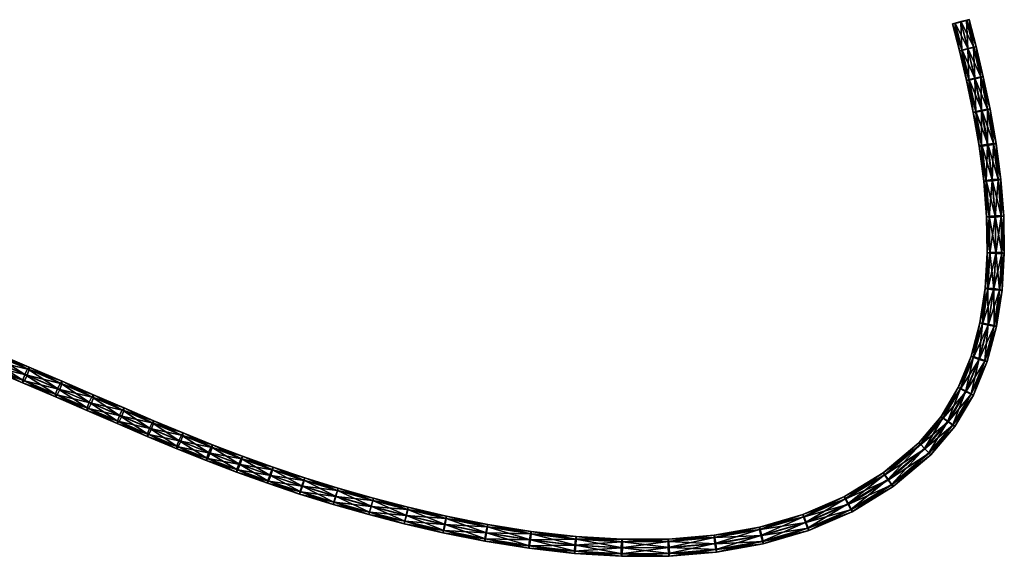
# Model space of a CAD drawing. Units: millimetres. Extents: x -132 to 282, y -122 to 118.
# Drawn here: x 108 to 282, y -38 to 57 of the extents above; entities that cross this region are included whole.
import ezdxf

# ---------------------------------------------------------------- set-up
doc = ezdxf.new("R2010")
doc.units = ezdxf.units.MM
doc.layers.add('Layer005', color=7, linetype='Continuous', true_color=0xb01a1a)

msp = doc.modelspace()

# ---------------------------------------------------------------- meshes
at = {"layer": 'Layer005', "color": 18, "true_color": 0x000000}
mesh = msp.add_polyface(dxfattribs=at)
corners = [(279.22, 41.11, 10.08), (278.01, 46.84, 9.77), (277.59, 46.79, 10.84), (278.78, 40.97, 9.03), (277.58, 46.69, 8.72), (276.76, 52.13, 9.57), (276.34, 52.05, 10.63), (275.32, 51.81, 11.09), (276.56, 46.58, 11.29), (274.28, 51.54, 10.67), (275.52, 46.33, 10.87), (273.84, 51.41, 9.62), (275.09, 46.18, 9.82), (274.26, 51.48, 8.55), (275.51, 46.23, 8.76), (275.28, 51.72, 8.09), (276.54, 46.44, 8.3), (276.32, 51.99, 8.51), (275.53, 56.89, 9.49), (275.12, 56.8, 10.56), (274.1, 56.54, 11.02), (273.06, 56.27, 10.6), (272.62, 56.14, 9.55), (273.03, 56.23, 8.48), (274.05, 56.49, 8.02), (275.09, 56.76, 8.44)]
mesh.append_faces([[corners[k] for k in face] for face in [(21, 23, 22)]], dxfattribs={"vtx0": -1, "color": 18})
mesh.append_faces([[corners[k] for k in face] for face in [(20, 23, 21), (19, 23, 20), (18, 23, 19), (25, 23, 18)]], dxfattribs={"vtx0": -1, "vtx1": -1, "color": 18})
mesh.append_faces([[corners[k] for k in face] for face in [(24, 23, 25)]], dxfattribs={"vtx1": -1, "color": 18})
mesh.append_faces([[corners[k] for k in face] for face in [(0, 1, 2), (3, 4, 1), (1, 5, 6), (6, 2, 1), (2, 6, 7), (7, 8, 2), (8, 7, 9), (9, 10, 8), (10, 9, 11), (11, 12, 10), (12, 11, 13), (13, 14, 12), (14, 13, 15), (15, 16, 14), (16, 15, 17), (17, 4, 16), (4, 17, 5), (5, 1, 4), (5, 18, 19), (19, 6, 5), (6, 19, 20), (20, 7, 6), (7, 20, 21), (21, 9, 7), (9, 21, 22), (22, 11, 9), (11, 22, 23), (23, 13, 11), (13, 23, 24), (24, 15, 13), (15, 24, 25), (25, 17, 15), (17, 25, 18), (18, 5, 17)]], dxfattribs={"vtx2": -1, "color": 18})
mesh = msp.add_polyface(dxfattribs=at)
corners = [(281.11, 28.74, 10.93), (280.28, 35.05, 10.48), (279.84, 35.06, 11.54), (280.67, 28.77, 11.99), (278.8, 34.93, 11.99), (279.62, 28.7, 12.44), (277.75, 34.74, 11.57), (278.56, 28.55, 12.01), (277.31, 34.6, 10.52), (278.12, 28.43, 10.96), (277.74, 34.59, 9.45), (278.56, 28.39, 9.9), (278.79, 34.72, 9), (279.61, 28.47, 9.45), (279.84, 34.91, 9.42), (280.67, 28.62, 9.88), (279.22, 41.11, 10.08), (278.79, 41.09, 11.15), (277.75, 40.92, 11.6), (276.71, 40.7, 11.18), (276.27, 40.55, 10.13), (276.7, 40.57, 9.06), (277.74, 40.74, 8.61), (278.78, 40.97, 9.03), (277.59, 46.79, 10.84), (276.56, 46.58, 11.29), (275.52, 46.33, 10.87), (275.09, 46.18, 9.82), (275.51, 46.23, 8.76), (276.54, 46.44, 8.3), (277.58, 46.69, 8.72), (278.01, 46.84, 9.77)]
mesh.append_faces([[corners[k] for k in face] for face in [(0, 1, 2), (2, 3, 0), (3, 2, 4), (5, 4, 6), (7, 6, 8), (9, 8, 10), (11, 10, 12), (13, 12, 14), (15, 14, 1), (1, 0, 15), (1, 16, 17), (17, 2, 1), (2, 17, 18), (18, 4, 2), (4, 18, 19), (19, 6, 4), (6, 19, 20), (20, 8, 6), (8, 20, 21), (21, 10, 8), (10, 21, 22), (22, 12, 10), (12, 22, 23), (23, 14, 12), (14, 23, 16), (16, 1, 14), (24, 17, 16), (17, 24, 25), (25, 18, 17), (18, 25, 26), (26, 19, 18), (19, 26, 27), (27, 20, 19), (20, 27, 28), (28, 21, 20), (21, 28, 29), (29, 22, 21), (22, 29, 30), (30, 23, 22), (31, 16, 23)]], dxfattribs={"vtx2": -1, "color": 18})
mesh = msp.add_polyface(dxfattribs=at)
corners = [(279.86, 9.48, 13.91), (280.23, 15.88, 13.43), (279.17, 15.87, 12.99), (278.8, 9.56, 13.47), (278.73, 15.8, 11.93), (281.73, 15.73, 11.93), (281.62, 22.27, 11.42), (281.18, 22.33, 12.48), (281.29, 15.82, 12.99), (280.12, 22.32, 12.93), (279.06, 22.23, 12.5), (278.62, 22.13, 11.44), (279.06, 22.07, 10.38), (279.17, 15.71, 10.87), (280.12, 22.09, 9.94), (280.23, 15.65, 10.43), (281.18, 22.17, 10.37), (281.29, 15.66, 10.87), (281.11, 28.74, 10.93), (280.67, 28.77, 11.99), (279.62, 28.7, 12.44), (278.56, 28.55, 12.01), (278.12, 28.43, 10.96), (278.56, 28.39, 9.9), (279.61, 28.47, 9.45), (280.67, 28.62, 9.88), (278.8, 34.93, 11.99), (277.75, 34.74, 11.57), (277.31, 34.6, 10.52), (277.74, 34.59, 9.45), (278.79, 34.72, 9), (279.84, 34.91, 9.42)]
mesh.append_faces([[corners[k] for k in face] for face in [(0, 1, 2), (3, 2, 4), (5, 6, 7), (7, 8, 5), (8, 7, 9), (9, 1, 8), (1, 9, 10), (10, 2, 1), (2, 10, 11), (11, 4, 2), (4, 11, 12), (12, 13, 4), (13, 12, 14), (14, 15, 13), (15, 14, 16), (16, 17, 15), (17, 16, 6), (6, 5, 17), (6, 18, 19), (19, 7, 6), (7, 19, 20), (20, 9, 7), (9, 20, 21), (21, 10, 9), (10, 21, 22), (22, 11, 10), (11, 22, 23), (23, 12, 11), (12, 23, 24), (24, 14, 12), (14, 24, 25), (25, 16, 14), (16, 25, 18), (18, 6, 16), (26, 20, 19), (27, 21, 20), (28, 22, 21), (29, 23, 22), (30, 24, 23), (31, 25, 24)]], dxfattribs={"vtx2": -1, "color": 18})
mesh = msp.add_polyface(dxfattribs=at)
corners = [(278.73, -3.4, 13.29), (280.38, 2.81, 12.89), (279.95, 2.97, 13.94), (278.31, -3.2, 14.34), (278.91, 3.21, 14.36), (277.31, -2.83, 14.76), (277.87, 3.4, 13.91), (276.3, -2.52, 14.29), (277.44, 3.42, 12.85), (275.88, -2.45, 13.23), (277.87, 3.25, 11.79), (276.3, -2.65, 12.18), (278.91, 3.01, 11.37), (277.31, -3.01, 11.76), (279.95, 2.83, 11.82), (278.32, -3.32, 12.22), (281.35, 9.22, 12.42), (280.91, 9.34, 13.48), (279.86, 9.48, 13.91), (278.8, 9.56, 13.47), (278.36, 9.53, 12.41), (278.8, 9.4, 11.35), (279.85, 9.26, 10.92), (280.91, 9.18, 11.36), (281.73, 15.73, 11.93), (281.29, 15.82, 12.99), (280.23, 15.88, 13.43), (279.17, 15.87, 12.99), (278.73, 15.8, 11.93), (279.17, 15.71, 10.87), (280.23, 15.65, 10.43), (281.29, 15.66, 10.87)]
mesh.append_faces([[corners[k] for k in face] for face in [(0, 1, 2), (3, 2, 4), (5, 4, 6), (7, 6, 8), (8, 9, 7), (9, 8, 10), (11, 10, 12), (13, 12, 14), (15, 14, 1), (1, 16, 17), (17, 2, 1), (2, 17, 18), (18, 4, 2), (4, 18, 19), (19, 6, 4), (6, 19, 20), (20, 8, 6), (8, 20, 21), (21, 10, 8), (10, 21, 22), (22, 12, 10), (12, 22, 23), (23, 14, 12), (14, 23, 16), (16, 1, 14), (16, 24, 25), (25, 17, 16), (17, 25, 26), (26, 18, 17), (27, 19, 18), (28, 20, 19), (20, 28, 29), (29, 21, 20), (21, 29, 30), (30, 22, 21), (22, 30, 31), (31, 23, 22), (23, 31, 24), (24, 16, 23)]], dxfattribs={"vtx2": -1, "color": 18})
mesh = msp.add_polyface(dxfattribs=at)
corners = [(266.66, -17.69, 13.79), (270.58, -13.07, 13.72), (270.95, -13.37, 12.68), (273.03, -14.82, 13.82), (276.31, -9.31, 13.61), (275.91, -9.06, 14.65), (272.65, -14.52, 14.86), (274.96, -8.57, 15.06), (271.78, -13.89, 15.27), (274.01, -8.11, 14.6), (270.92, -13.29, 14.79), (273.62, -7.97, 13.53), (274.02, -8.22, 12.48), (274.98, -8.71, 12.07), (271.82, -14, 12.27), (275.92, -9.16, 12.54), (272.68, -14.6, 12.74), (278.73, -3.4, 13.29), (278.31, -3.2, 14.34), (277.31, -2.83, 14.76), (276.3, -2.52, 14.29), (275.88, -2.45, 13.23), (276.3, -2.65, 12.18), (277.31, -3.01, 11.76), (278.32, -3.32, 12.22), (279.95, 2.97, 13.94), (278.91, 3.21, 14.36), (277.87, 3.4, 13.91), (277.87, 3.25, 11.79), (278.91, 3.01, 11.37), (279.95, 2.83, 11.82), (280.38, 2.81, 12.89)]
mesh.append_faces([[corners[k] for k in face] for face in [(0, 1, 2), (3, 4, 5), (5, 6, 3), (6, 5, 7), (7, 8, 6), (8, 7, 9), (9, 10, 8), (10, 9, 11), (11, 1, 10), (1, 11, 12), (12, 2, 1), (2, 12, 13), (13, 14, 2), (14, 13, 15), (15, 16, 14), (16, 15, 4), (4, 3, 16), (4, 17, 18), (18, 5, 4), (5, 18, 19), (19, 7, 5), (7, 19, 20), (20, 9, 7), (9, 20, 21), (21, 11, 9), (11, 21, 22), (22, 12, 11), (12, 22, 23), (23, 13, 12), (13, 23, 24), (24, 15, 13), (15, 24, 17), (17, 4, 15), (25, 18, 17), (26, 19, 18), (27, 20, 19), (28, 22, 21), (29, 23, 22), (30, 24, 23), (31, 17, 24)]], dxfattribs={"vtx2": -1, "color": 18})
mesh = msp.add_polyface(dxfattribs=at)
corners = [(96.24, -1.87, 17.66), (102.71, -4.54, 16.64), (103.02, -4.19, 17.69), (96.55, -1.52, 18.71), (103.49, -3.23, 18.13), (97.01, -0.56, 19.14), (103.84, -2.23, 17.69), (97.35, 0.44, 18.71), (103.87, -1.77, 16.64), (97.38, 0.9, 17.66), (103.55, -2.11, 15.59), (97.07, 0.56, 16.61), (103.09, -3.07, 15.16), (96.61, -0.4, 16.17), (102.74, -4.07, 15.59), (96.26, -1.4, 16.61), (108.8, -7.11, 15.66), (109.12, -6.76, 16.71), (109.59, -5.81, 17.15), (109.95, -4.81, 16.71), (109.98, -4.35, 15.66), (109.66, -4.69, 14.61), (109.19, -5.65, 14.18), (108.83, -6.65, 14.62), (114.59, -9.6, 14.73)]
mesh.append_faces([[corners[k] for k in face] for face in [(13, 15, 11)]], dxfattribs={"vtx1": -1, "color": 18})
mesh.append_faces([[corners[k] for k in face] for face in [(5, 7, 11), (3, 5, 11), (0, 3, 11), (15, 0, 11)]], dxfattribs={"vtx1": -1, "vtx2": -1, "color": 18})
mesh.append_faces([[corners[k] for k in face] for face in [(0, 1, 2), (2, 3, 0), (3, 2, 4), (4, 5, 3), (5, 4, 6), (6, 7, 5), (7, 6, 8), (8, 9, 7), (9, 8, 10), (10, 11, 9), (11, 10, 12), (12, 13, 11), (13, 12, 14), (14, 15, 13), (15, 14, 1), (1, 0, 15), (1, 16, 17), (17, 2, 1), (2, 17, 18), (18, 4, 2), (4, 18, 19), (19, 6, 4), (6, 19, 20), (20, 8, 6), (8, 20, 21), (21, 10, 8), (10, 21, 22), (22, 12, 10), (12, 22, 23), (23, 14, 12), (14, 23, 16), (16, 1, 14), (24, 16, 23), (7, 9, 11)]], dxfattribs={"vtx2": -1, "color": 18})
mesh = msp.add_polyface(dxfattribs=at)
corners = [(108.8, -7.11, 15.66), (114.59, -9.6, 14.73), (114.9, -9.25, 15.78), (109.12, -6.76, 16.71), (115.38, -8.3, 16.21), (109.59, -5.81, 17.15), (115.74, -7.31, 15.77), (109.95, -4.81, 16.71), (115.77, -6.84, 14.72), (109.98, -4.35, 15.66), (115.46, -7.19, 13.67), (109.66, -4.69, 14.61), (114.98, -8.14, 13.24), (109.19, -5.65, 14.18), (114.62, -9.13, 13.68), (108.83, -6.65, 14.62), (120.13, -12, 13.85), (120.44, -11.66, 14.89), (120.92, -10.71, 15.33), (121.28, -9.71, 14.89), (121.32, -9.25, 13.84), (121, -9.6, 12.79), (120.52, -10.54, 12.36), (120.16, -11.54, 12.8), (125.8, -13.98, 14.07), (126.27, -13.03, 14.5), (126.63, -12.03, 14.07), (126.68, -11.57, 13.02), (126.37, -11.92, 11.97), (125.89, -12.87, 11.53), (125.53, -13.87, 11.97), (125.49, -14.33, 13.02)]
mesh.append_faces([[corners[k] for k in face] for face in [(0, 1, 2), (2, 3, 0), (3, 2, 4), (4, 5, 3), (5, 4, 6), (6, 7, 5), (7, 6, 8), (8, 9, 7), (9, 8, 10), (10, 11, 9), (11, 10, 12), (12, 13, 11), (13, 12, 14), (14, 15, 13), (15, 14, 1), (1, 16, 17), (17, 2, 1), (2, 17, 18), (18, 4, 2), (4, 18, 19), (19, 6, 4), (6, 19, 20), (20, 8, 6), (8, 20, 21), (21, 10, 8), (10, 21, 22), (22, 12, 10), (12, 22, 23), (23, 14, 12), (14, 23, 16), (16, 1, 14), (24, 17, 16), (25, 18, 17), (26, 19, 18), (27, 20, 19), (28, 21, 20), (29, 22, 21), (30, 23, 22), (23, 30, 31), (31, 16, 23)]], dxfattribs={"vtx2": -1, "color": 18})
mesh = msp.add_polyface(dxfattribs=at)
corners = [(120.13, -12, 13.85), (125.49, -14.33, 13.02), (125.8, -13.98, 14.07), (120.44, -11.66, 14.89), (126.27, -13.03, 14.5), (120.92, -10.71, 15.33), (126.63, -12.03, 14.07), (121.28, -9.71, 14.89), (126.68, -11.57, 13.02), (121.32, -9.25, 13.84), (126.37, -11.92, 11.97), (121, -9.6, 12.79), (125.89, -12.87, 11.53), (120.52, -10.54, 12.36), (125.53, -13.87, 11.97), (130.74, -16.58, 12.26), (131.04, -16.22, 13.32), (131.5, -15.27, 13.75), (131.86, -14.27, 13.31), (131.91, -13.81, 12.26), (131.61, -14.17, 11.21), (131.15, -15.12, 10.77), (130.79, -16.12, 11.21), (135.95, -18.75, 11.58), (136.22, -18.39, 12.64), (136.67, -17.43, 13.07), (137.03, -16.43, 12.64), (137.08, -15.97, 11.58), (136.81, -16.34, 10.53), (136.36, -17.3, 10.09), (136, -18.3, 10.53), (141.17, -20.85, 10.98)]
mesh.append_faces([[corners[k] for k in face] for face in [(0, 1, 2), (3, 2, 4), (5, 4, 6), (7, 6, 8), (9, 8, 10), (11, 10, 12), (13, 12, 14), (1, 15, 16), (16, 2, 1), (2, 16, 17), (17, 4, 2), (4, 17, 18), (18, 6, 4), (6, 18, 19), (19, 8, 6), (8, 19, 20), (20, 10, 8), (10, 20, 21), (21, 12, 10), (12, 21, 22), (22, 14, 12), (14, 22, 15), (15, 1, 14), (15, 23, 24), (24, 16, 15), (16, 24, 25), (25, 17, 16), (17, 25, 26), (26, 18, 17), (18, 26, 27), (27, 19, 18), (19, 27, 28), (28, 20, 19), (20, 28, 29), (29, 21, 20), (21, 29, 30), (30, 22, 21), (22, 30, 23), (23, 15, 22), (31, 23, 30)]], dxfattribs={"vtx2": -1, "color": 18})
mesh = msp.add_polyface(dxfattribs=at)
corners = [(254.95, -29.85, 13.61), (262.16, -25.43, 13.82), (261.86, -25.06, 14.86), (254.7, -29.44, 14.66), (261.23, -24.19, 15.27), (254.19, -28.49, 15.07), (260.62, -23.33, 14.79), (253.72, -27.56, 14.59), (260.39, -22.99, 13.72), (253.56, -27.18, 13.52), (260.69, -23.37, 12.67), (253.81, -27.58, 12.48), (261.32, -24.24, 12.27), (254.32, -28.53, 12.07), (261.93, -25.09, 12.74), (254.79, -29.47, 12.54), (268.79, -19.81, 13.89), (268.45, -19.48, 14.94), (267.69, -18.71, 15.34), (266.95, -17.97, 14.87), (266.66, -17.69, 13.79), (267, -18.02, 12.75), (267.76, -18.79, 12.34), (268.5, -19.53, 12.82), (273.03, -14.82, 13.82), (272.65, -14.52, 14.86), (271.78, -13.89, 15.27), (270.92, -13.29, 14.79), (270.58, -13.07, 13.72), (270.95, -13.37, 12.68), (271.82, -14, 12.27), (272.68, -14.6, 12.74)]
mesh.append_faces([[corners[k] for k in face] for face in [(0, 1, 2), (3, 2, 4), (5, 4, 6), (7, 6, 8), (9, 8, 10), (11, 10, 12), (13, 12, 14), (15, 14, 1), (1, 0, 15), (1, 16, 17), (17, 2, 1), (2, 17, 18), (18, 4, 2), (4, 18, 19), (19, 6, 4), (6, 19, 20), (20, 8, 6), (8, 20, 21), (21, 10, 8), (10, 21, 22), (22, 12, 10), (12, 22, 23), (23, 14, 12), (14, 23, 16), (16, 1, 14), (16, 24, 25), (25, 17, 16), (17, 25, 26), (26, 18, 17), (18, 26, 27), (27, 19, 18), (19, 27, 28), (28, 20, 19), (29, 21, 20), (21, 29, 30), (30, 22, 21), (22, 30, 31), (31, 23, 22), (23, 31, 24), (24, 16, 23)]], dxfattribs={"vtx2": -1, "color": 18})
mesh = msp.add_polyface(dxfattribs=at)
corners = [(135.95, -18.75, 11.58), (141.17, -20.85, 10.98), (141.43, -20.48, 12.04), (136.22, -18.39, 12.64), (141.85, -19.51, 12.48), (136.67, -17.43, 13.07), (142.2, -18.51, 12.04), (137.03, -16.43, 12.64), (142.27, -18.06, 10.99), (137.08, -15.97, 11.58), (142.01, -18.43, 9.93), (136.81, -16.34, 10.53), (141.58, -19.4, 9.49), (136.36, -17.3, 10.09), (141.24, -20.4, 9.93), (136, -18.3, 10.53), (146.48, -22.88, 10.47), (146.71, -22.5, 11.53), (147.11, -21.52, 11.97), (147.45, -20.52, 11.54), (147.52, -20.07, 10.48), (147.29, -20.45, 9.42), (146.89, -21.43, 8.98), (146.55, -22.44, 9.42), (152.14, -24.46, 11.12), (152.51, -23.47, 11.57), (152.83, -22.46, 11.13), (152.92, -22.02, 10.08), (152.71, -22.41, 9.02), (152.34, -23.4, 8.57), (152.02, -24.41, 9.01), (151.93, -24.85, 10.06)]
mesh.append_faces([[corners[k] for k in face] for face in [(0, 1, 2), (2, 3, 0), (3, 2, 4), (4, 5, 3), (5, 4, 6), (6, 7, 5), (7, 6, 8), (8, 9, 7), (9, 8, 10), (10, 11, 9), (11, 10, 12), (12, 13, 11), (13, 12, 14), (14, 15, 13), (15, 14, 1), (1, 16, 17), (17, 2, 1), (2, 17, 18), (18, 4, 2), (4, 18, 19), (19, 6, 4), (6, 19, 20), (20, 8, 6), (8, 20, 21), (21, 10, 8), (10, 21, 22), (22, 12, 10), (12, 22, 23), (23, 14, 12), (14, 23, 16), (16, 1, 14), (24, 17, 16), (25, 18, 17), (26, 19, 18), (27, 20, 19), (28, 21, 20), (29, 22, 21), (30, 23, 22), (23, 30, 31), (31, 16, 23)]], dxfattribs={"vtx2": -1, "color": 18})
mesh = msp.add_polyface(dxfattribs=at)
corners = [(146.48, -22.88, 10.47), (151.93, -24.85, 10.06), (152.14, -24.46, 11.12), (146.71, -22.5, 11.53), (152.51, -23.47, 11.57), (147.11, -21.52, 11.97), (152.83, -22.46, 11.13), (147.45, -20.52, 11.54), (152.92, -22.02, 10.08), (147.52, -20.07, 10.48), (152.71, -22.41, 9.02), (147.29, -20.45, 9.42), (152.34, -23.4, 8.57), (146.89, -21.43, 8.98), (152.02, -24.41, 9.01), (157.6, -26.75, 9.76), (157.77, -26.35, 10.82), (158.11, -25.35, 11.27), (158.42, -24.33, 10.84), (158.52, -23.89, 9.78), (158.34, -24.29, 8.72), (158, -25.3, 8.27), (157.69, -26.31, 8.7), (163.54, -28.59, 9.57), (163.68, -28.18, 10.64), (163.99, -27.17, 11.08), (164.28, -26.14, 10.65), (164.39, -25.71, 9.59), (164.25, -26.12, 8.53), (163.94, -27.13, 8.08), (163.64, -28.15, 8.52)]
mesh.append_faces([[corners[k] for k in face] for face in [(0, 1, 2), (3, 2, 4), (5, 4, 6), (7, 6, 8), (9, 8, 10), (11, 10, 12), (13, 12, 14), (1, 15, 16), (16, 2, 1), (2, 16, 17), (17, 4, 2), (4, 17, 18), (18, 6, 4), (6, 18, 19), (19, 8, 6), (8, 19, 20), (20, 10, 8), (10, 20, 21), (21, 12, 10), (12, 21, 22), (22, 14, 12), (14, 22, 15), (15, 1, 14), (15, 23, 24), (24, 16, 15), (16, 24, 25), (25, 17, 16), (17, 25, 26), (26, 18, 17), (18, 26, 27), (27, 19, 18), (19, 27, 28), (28, 20, 19), (20, 28, 29), (29, 21, 20), (21, 29, 30), (30, 22, 21), (22, 30, 23), (23, 15, 22)]], dxfattribs={"vtx2": -1, "color": 18})
mesh = msp.add_polyface(dxfattribs=at)
corners = [(231.04, -36.54, 11.37), (239.23, -35.08, 11.83), (239.27, -35.5, 12.89), (247.28, -33.17, 13.29), (247.08, -32.74, 14.34), (239.11, -35.07, 13.95), (246.7, -31.74, 14.76), (238.85, -34.03, 14.36), (246.36, -30.74, 14.29), (238.63, -33, 13.91), (246.26, -30.34, 13.22), (238.59, -32.58, 12.84), (246.46, -30.76, 12.17), (238.75, -33.01, 11.79), (246.84, -31.76, 11.76), (239.01, -34.05, 11.37), (247.18, -32.76, 12.22), (254.95, -29.85, 13.61), (254.7, -29.44, 14.66), (254.19, -28.49, 15.07), (253.72, -27.56, 14.59), (253.56, -27.18, 13.52), (253.81, -27.58, 12.48), (254.32, -28.53, 12.07), (254.79, -29.47, 12.54), (261.86, -25.06, 14.86), (261.23, -24.19, 15.27), (260.62, -23.33, 14.79), (260.39, -22.99, 13.72), (260.69, -23.37, 12.67), (261.32, -24.24, 12.27), (261.93, -25.09, 12.74)]
mesh.append_faces([[corners[k] for k in face] for face in [(0, 1, 2), (2, 3, 4), (4, 5, 2), (5, 4, 6), (6, 7, 5), (7, 6, 8), (8, 9, 7), (9, 8, 10), (10, 11, 9), (11, 10, 12), (12, 13, 11), (13, 12, 14), (14, 15, 13), (15, 14, 16), (16, 1, 15), (1, 16, 3), (3, 2, 1), (3, 17, 18), (18, 4, 3), (4, 18, 19), (19, 6, 4), (6, 19, 20), (20, 8, 6), (8, 20, 21), (21, 10, 8), (10, 21, 22), (22, 12, 10), (12, 22, 23), (23, 14, 12), (14, 23, 24), (24, 16, 14), (16, 24, 17), (17, 3, 16), (25, 18, 17), (26, 19, 18), (27, 20, 19), (28, 21, 20), (29, 22, 21), (30, 23, 22), (31, 24, 23)]], dxfattribs={"vtx2": -1, "color": 18})
mesh = msp.add_polyface(dxfattribs=at)
corners = [(163.54, -28.59, 9.57), (169.81, -30.36, 9.51), (169.93, -29.94, 10.57), (163.68, -28.18, 10.64), (170.2, -28.92, 11.02), (163.99, -27.17, 11.08), (170.48, -27.9, 10.59), (164.28, -26.14, 10.65), (170.6, -27.47, 9.53), (164.39, -25.71, 9.59), (170.49, -27.88, 8.47), (164.25, -26.12, 8.53), (170.21, -28.9, 8.02), (163.94, -27.13, 8.08), (169.93, -29.93, 8.45), (163.64, -28.15, 8.52), (176.03, -31.97, 9.58), (176.11, -31.55, 10.65), (176.35, -30.52, 11.09), (176.62, -29.49, 10.66), (176.74, -29.06, 9.6), (176.66, -29.49, 8.54), (176.42, -30.51, 8.09), (176.15, -31.54, 8.53), (182.92, -33.14, 10.85), (183.13, -32.1, 11.3), (183.37, -31.07, 10.86), (183.5, -30.64, 9.8), (183.44, -31.07, 8.74), (183.23, -32.11, 8.3), (182.99, -33.14, 8.73), (182.86, -33.57, 9.79)]
mesh.append_faces([[corners[k] for k in face] for face in [(0, 1, 2), (2, 3, 0), (3, 2, 4), (4, 5, 3), (5, 4, 6), (6, 7, 5), (7, 6, 8), (8, 9, 7), (9, 8, 10), (10, 11, 9), (11, 10, 12), (12, 13, 11), (13, 12, 14), (14, 15, 13), (15, 14, 1), (1, 0, 15), (1, 16, 17), (17, 2, 1), (2, 17, 18), (18, 4, 2), (4, 18, 19), (19, 6, 4), (6, 19, 20), (20, 8, 6), (8, 20, 21), (21, 10, 8), (10, 21, 22), (22, 12, 10), (12, 22, 23), (23, 14, 12), (14, 23, 16), (16, 1, 14), (24, 17, 16), (25, 18, 17), (26, 19, 18), (27, 20, 19), (28, 21, 20), (29, 22, 21), (30, 23, 22), (31, 16, 23)]], dxfattribs={"vtx2": -1, "color": 18})
mesh = msp.add_polyface(dxfattribs=at)
corners = [(176.03, -31.97, 9.58), (182.86, -33.57, 9.79), (182.92, -33.14, 10.85), (176.11, -31.55, 10.65), (183.13, -32.1, 11.3), (176.35, -30.52, 11.09), (183.37, -31.07, 10.86), (176.62, -29.49, 10.66), (183.5, -30.64, 9.8), (176.74, -29.06, 9.6), (183.44, -31.07, 8.74), (176.66, -29.49, 8.54), (183.23, -32.11, 8.3), (176.42, -30.51, 8.09), (182.99, -33.14, 8.73), (176.15, -31.54, 8.53), (190.21, -35.05, 10.1), (190.24, -34.61, 11.16), (190.41, -33.57, 11.6), (190.62, -32.52, 11.17), (190.75, -32.1, 10.11), (190.72, -32.53, 9.05), (190.55, -33.58, 8.61), (190.34, -34.62, 9.04), (197.98, -36.3, 10.49), (197.98, -35.86, 11.55), (198.11, -34.81, 11.99), (198.27, -33.76, 11.56), (198.39, -33.33, 10.5), (198.39, -33.77, 9.44), (198.26, -34.83, 9), (198.1, -35.87, 9.44)]
mesh.append_faces([[corners[k] for k in face] for face in [(0, 1, 2), (3, 2, 4), (5, 4, 6), (7, 6, 8), (9, 8, 10), (11, 10, 12), (13, 12, 14), (15, 14, 1), (1, 16, 17), (17, 2, 1), (2, 17, 18), (18, 4, 2), (4, 18, 19), (19, 6, 4), (6, 19, 20), (20, 8, 6), (8, 20, 21), (21, 10, 8), (10, 21, 22), (22, 12, 10), (12, 22, 23), (23, 14, 12), (14, 23, 16), (16, 1, 14), (16, 24, 25), (25, 17, 16), (17, 25, 26), (26, 18, 17), (18, 26, 27), (27, 19, 18), (19, 27, 28), (28, 20, 19), (20, 28, 29), (29, 21, 20), (21, 29, 30), (30, 22, 21), (22, 30, 31), (31, 23, 22), (23, 31, 24), (24, 16, 23)]], dxfattribs={"vtx2": -1, "color": 18})
mesh = msp.add_polyface(dxfattribs=at)
corners = [(214.32, -37.72, 11.44), (222.68, -37.67, 11.94), (222.6, -37.22, 13), (214.27, -37.27, 12.5), (222.53, -36.16, 13.43), (214.27, -36.21, 12.93), (222.51, -35.1, 12.98), (214.33, -35.15, 12.49), (222.55, -34.67, 11.92), (214.4, -34.72, 11.43), (222.63, -35.12, 10.86), (214.45, -35.17, 10.37), (222.71, -36.18, 10.43), (214.45, -36.23, 9.94), (222.73, -37.24, 10.88), (214.4, -37.29, 10.38), (231.04, -36.97, 12.44), (230.92, -36.52, 13.49), (230.76, -35.47, 13.91), (230.65, -34.42, 13.46), (230.65, -33.99, 12.4), (230.77, -34.43, 11.34), (230.93, -35.49, 10.92), (231.04, -36.54, 11.37), (239.27, -35.5, 12.89), (239.11, -35.07, 13.95), (238.85, -34.03, 14.36), (238.63, -33, 13.91), (238.59, -32.58, 12.84), (238.75, -33.01, 11.79), (239.01, -34.05, 11.37), (239.23, -35.08, 11.83)]
mesh.append_faces([[corners[k] for k in face] for face in [(0, 1, 2), (3, 2, 4), (5, 4, 6), (7, 6, 8), (9, 8, 10), (11, 10, 12), (13, 12, 14), (15, 14, 1), (1, 16, 17), (17, 2, 1), (2, 17, 18), (18, 4, 2), (4, 18, 19), (19, 6, 4), (6, 19, 20), (20, 8, 6), (8, 20, 21), (21, 10, 8), (10, 21, 22), (22, 12, 10), (12, 22, 23), (23, 14, 12), (14, 23, 16), (16, 1, 14), (16, 24, 25), (25, 17, 16), (17, 25, 26), (26, 18, 17), (18, 26, 27), (27, 19, 18), (19, 27, 28), (28, 20, 19), (20, 28, 29), (29, 21, 20), (21, 29, 30), (30, 22, 21), (22, 30, 31), (31, 23, 22), (24, 16, 23)]], dxfattribs={"vtx2": -1, "color": 18})
mesh = msp.add_polyface(dxfattribs=at)
corners = [(197.98, -36.3, 10.49), (206.05, -37.23, 10.95), (206.03, -36.79, 12.01), (197.98, -35.86, 11.55), (206.09, -35.73, 12.44), (198.11, -34.81, 11.99), (206.21, -34.67, 12), (198.27, -33.76, 11.56), (206.31, -34.24, 10.95), (198.39, -33.33, 10.5), (206.33, -34.68, 9.89), (198.39, -33.77, 9.44), (206.27, -35.74, 9.45), (198.26, -34.83, 9), (206.15, -36.8, 9.89), (198.1, -35.87, 9.44), (214.32, -37.72, 11.44), (214.27, -37.27, 12.5), (214.27, -36.21, 12.93), (214.33, -35.15, 12.49), (214.4, -34.72, 11.43), (214.45, -35.17, 10.37), (214.45, -36.23, 9.94), (214.4, -37.29, 10.38), (222.6, -37.22, 13), (222.53, -36.16, 13.43), (222.51, -35.1, 12.98), (222.55, -34.67, 11.92), (222.63, -35.12, 10.86), (222.71, -36.18, 10.43), (222.73, -37.24, 10.88), (222.68, -37.67, 11.94)]
mesh.append_faces([[corners[k] for k in face] for face in [(0, 1, 2), (2, 3, 0), (3, 2, 4), (4, 5, 3), (5, 4, 6), (6, 7, 5), (7, 6, 8), (8, 9, 7), (9, 8, 10), (10, 11, 9), (11, 10, 12), (12, 13, 11), (13, 12, 14), (14, 15, 13), (15, 14, 1), (1, 0, 15), (1, 16, 17), (17, 2, 1), (2, 17, 18), (18, 4, 2), (4, 18, 19), (19, 6, 4), (6, 19, 20), (20, 8, 6), (8, 20, 21), (21, 10, 8), (10, 21, 22), (22, 12, 10), (12, 22, 23), (23, 14, 12), (14, 23, 16), (16, 1, 14), (24, 17, 16), (25, 18, 17), (26, 19, 18), (27, 20, 19), (28, 21, 20), (29, 22, 21), (30, 23, 22), (31, 16, 23)]], dxfattribs={"vtx2": -1, "color": 18})

doc.saveas('drawing.dxf')
